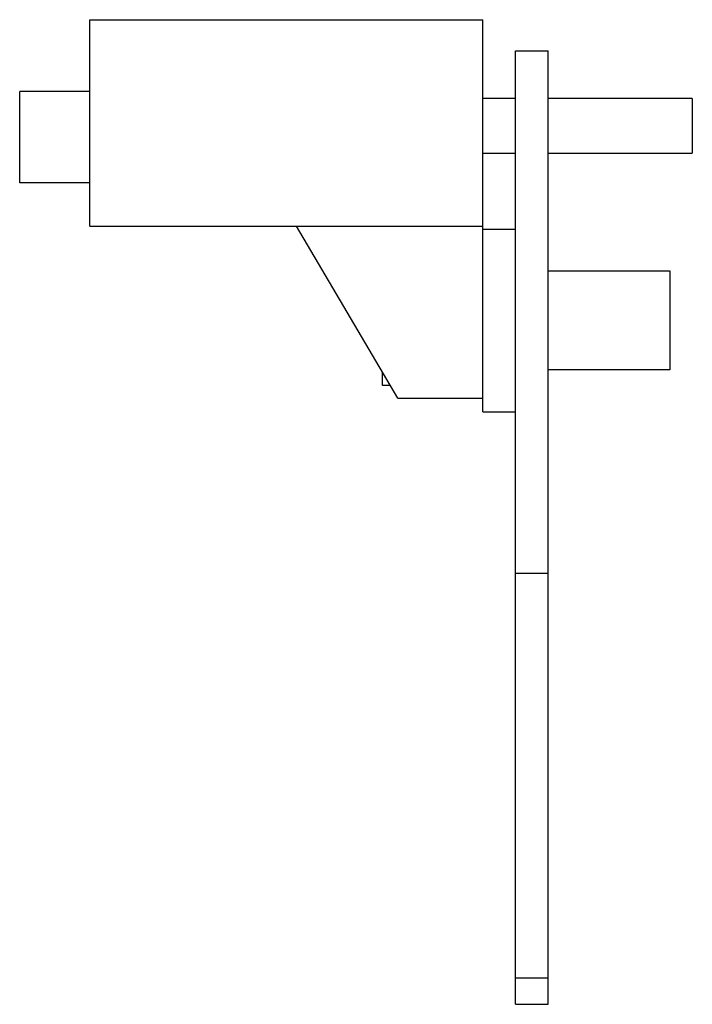
# Model space of a CAD drawing. Units: millimetres. Extents: x 7.6 to 59, y 8.3 to 83.6.
import ezdxf

# ---------------------------------------------------------------- set-up
doc = ezdxf.new("R2010")
doc.units = ezdxf.units.MM
doc.header["$LTSCALE"] = 5.974687
doc.layers.add('1', color=7, linetype='CONTINUOUS')

msp = doc.modelspace()

# ---------------------------------------------------------------- linework, layer by layer
at = {"layer": '1', "color": 7}
for p, q in [((12.93, 67.816), (12.93, 83.629)), ((12.93, 83.629), (43.015, 83.629)), ((43.015, 53.621), (43.015, 83.629)), ((45.515, 8.252), (45.515, 81.252)), ((45.515, 81.252), (48.015, 81.252)), ((48.015, 8.252), (48.015, 81.252)), ((7.555, 71.129), (7.555, 78.129)), ((12.93, 78.129), (7.555, 78.129)), ((45.515, 77.602), (43.015, 77.602)), ((59.049, 77.602), (48.015, 77.602)), ((59.049, 77.602), (59.049, 73.402)), ((43.015, 73.402), (45.515, 73.402)), ((48.015, 73.402), (59.049, 73.402)), ((12.93, 71.129), (7.555, 71.129)), ((12.93, 67.816), (43.015, 67.816)), ((36.515, 54.645), (28.751, 67.816)), ((43.015, 67.605), (45.515, 67.605)), ((48.015, 64.413), (57.334, 64.413)), ((57.334, 64.413), (57.334, 56.813)), ((35.334, 55.613), (35.334, 56.649)), ((57.334, 56.813), (48.015, 56.813)), ((35.945, 55.613), (35.334, 55.613)), ((36.515, 54.645), (43.015, 54.645)), ((43.015, 53.621), (45.515, 53.621)), ((45.515, 41.252), (48.015, 41.252)), ((48.015, 10.252), (45.515, 10.252)), ((45.515, 8.252), (48.015, 8.252))]:
    msp.add_line(p, q, dxfattribs=at)

doc.saveas('drawing.dxf')
